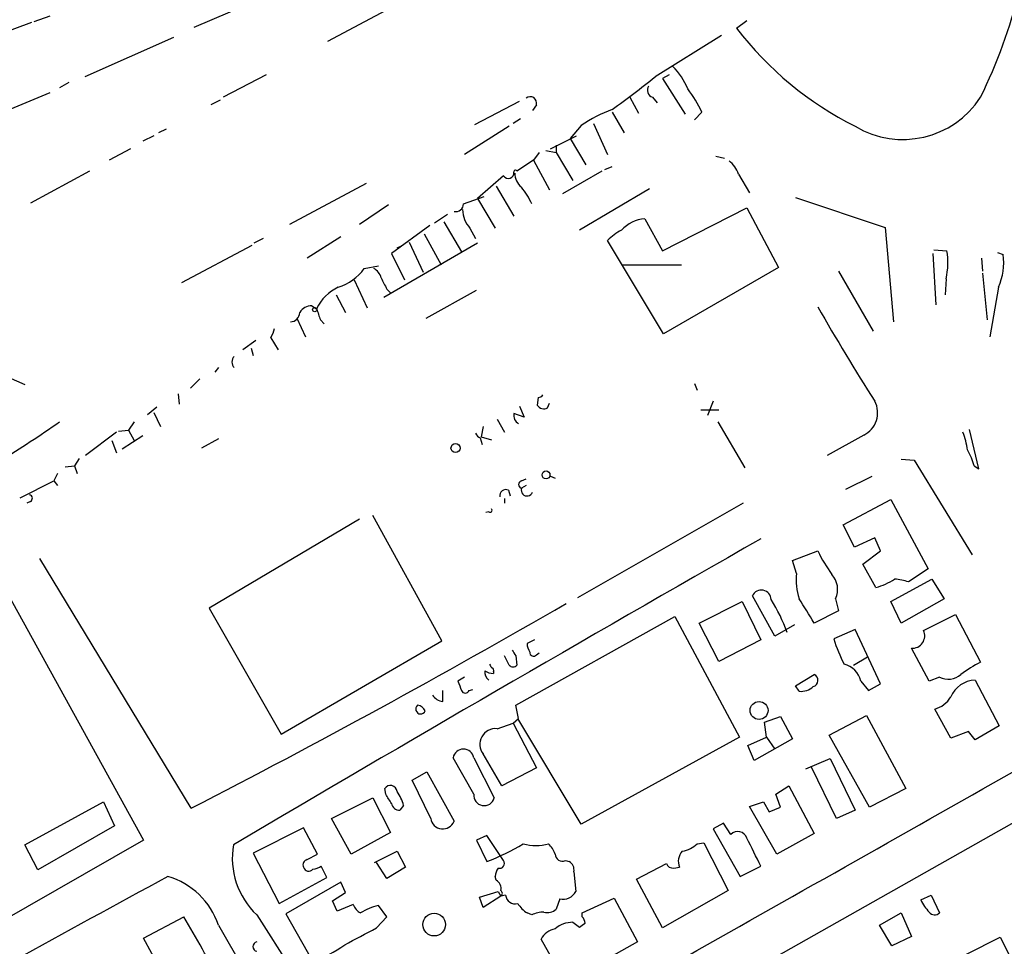
# Model space of a CAD drawing. Extents: x 6 to 967, y 1342 to 2220.
# Drawn here: x 328 to 417, y 1744 to 1828 of the extents above; entities that cross this region are included whole.
import ezdxf

# ---------------------------------------------------------------- set-up
doc = ezdxf.new("R2010")
doc.units = 0
doc.header["$MEASUREMENT"] = 0
doc.layers.add('MAIN', color=5, linetype='CONTINUOUS')

msp = doc.modelspace()

# ---------------------------------------------------------------- linework, layer by layer
at = {"layer": 'MAIN'}
for p, q in [((344.0853, 1826.8526), (350.6047, 1829.6466)), ((356.1927, 1825.5826), (362.8813, 1829.1386)), ((329.6073, 1827.3606), (331.0467, 1827.8686)), ((393.192, 1826.7679), (394.1233, 1827.4452)), ((329.3533, 1827.2759), (322.326, 1824.6512)), ((342.2227, 1825.9212), (334.1793, 1822.3652)), ((391.8373, 1826.0906), (385.826, 1822.3652)), ((350.6047, 1822.5346), (346.71, 1820.5026)), ((387.096, 1822.5346), (386.5033, 1822.1959)), ((386.5033, 1822.1959), (388.5353, 1818.9786)), ((332.74, 1821.8572), (331.8933, 1821.3492)), ((326.3053, 1818.9786), (331.0467, 1820.9259)), ((346.456, 1820.2486), (345.6093, 1819.8252)), ((383.54, 1820.5026), (384.302, 1819.0632)), ((385.572, 1820.5026), (385.9953, 1819.9946)), ((369.4853, 1818.0472), (373.5493, 1820.1639)), ((375.0733, 1819.8252), (374.7347, 1819.3172)), ((373.634, 1818.5552), (372.9567, 1818.1319)), ((381.9313, 1819.1479), (383.032, 1817.2852)), ((390.0593, 1819.1479), (389.382, 1818.4706)), ((341.5453, 1817.6239), (340.868, 1817.2852)), ((372.618, 1817.8779), (368.554, 1815.3379)), ((379.1373, 1817.9626), (378.1213, 1816.7772)), ((380.238, 1818.1319), (381.508, 1815.3379)), ((340.4447, 1817.0312), (339.4287, 1816.5232)), ((376.3433, 1815.8459), (378.714, 1817.0312)), ((378.1213, 1816.7772), (379.5607, 1814.4066)), ((338.328, 1815.8459), (336.3807, 1814.8299)), ((376.8513, 1816.1846), (376.8513, 1815.5072)), ((375.3273, 1815.5072), (374.8193, 1814.8299)), ((375.92, 1815.6766), (376.8513, 1815.5072)), ((376.8513, 1815.5072), (378.3753, 1812.9672)), ((391.3293, 1815.1686), (392.0913, 1814.9992)), ((374.8193, 1814.8299), (373.2953, 1813.8139)), ((374.8193, 1814.8299), (376.2587, 1812.1206)), ((381.254, 1813.9832), (381.9313, 1814.2372)), ((334.6027, 1813.8139), (329.2687, 1810.9352)), ((372.11, 1813.3906), (369.7393, 1811.3586)), ((381, 1813.8139), (377.444, 1811.7819)), ((393.3613, 1813.5599), (394.3773, 1811.8666)), ((359.664, 1812.7132), (352.7213, 1808.9879)), ((371.4327, 1812.4592), (373.0413, 1809.7499)), ((385.318, 1812.2052), (378.968, 1808.4799)), ((368.4693, 1810.8506), (370.332, 1811.5279)), ((369.7393, 1811.3586), (371.348, 1808.6492)), ((398.526, 1811.4432), (406.654, 1808.7339)), ((361.696, 1810.7659), (359.0713, 1808.9879)), ((386.5033, 1806.6172), (394.1233, 1810.5119)), ((394.1233, 1810.5119), (397.002, 1805.0932)), ((365.8447, 1809.1572), (367.03, 1809.9192)), ((365.4213, 1808.9032), (361.95, 1806.3632)), ((366.6913, 1809.2419), (368.3, 1806.5326)), ((369.062, 1808.6492), (369.57, 1807.7179)), ((384.8947, 1809.4959), (386.5033, 1806.6172)), ((406.654, 1808.7339), (407.416, 1800.1826)), ((357.378, 1807.8872), (354.33, 1805.9399)), ((364.9133, 1808.1412), (366.4373, 1805.3472)), ((342.9847, 1803.7386), (349.3347, 1807.1252)), ((350.3507, 1807.7179), (349.504, 1807.2946)), ((369.7393, 1807.2946), (361.2727, 1802.3839)), ((362.458, 1806.8712), (362.7967, 1807.0406)), ((363.5587, 1807.3792), (364.8287, 1804.6699)), ((386.588, 1799.0819), (381.508, 1807.5486)), ((361.95, 1806.3632), (363.1353, 1803.9926)), ((410.972, 1806.3632), (411.226, 1801.7066)), ((411.0567, 1806.7019), (412.242, 1806.6172)), ((416.814, 1806.4479), (417.322, 1806.2786)), ((359.4947, 1805.0086), (360.7647, 1805.2626)), ((382.778, 1805.3472), (388.1967, 1805.3472)), ((397.002, 1805.0932), (386.588, 1799.0819)), ((415.3747, 1805.9399), (415.4593, 1804.7546)), ((402.4207, 1804.7546), (405.5533, 1799.3359)), ((415.4593, 1804.5852), (415.8827, 1800.3519)), ((358.5633, 1803.9926), (359.7487, 1801.4526)), ((412.1573, 1804.0772), (412.0727, 1802.6379)), ((416.8987, 1803.3152), (416.1367, 1798.8279)), ((356.9547, 1802.6379), (357.8013, 1801.0292)), ((361.5267, 1803.1459), (361.8653, 1802.8072)), ((365.0827, 1800.5212), (369.6547, 1803.0612)), ((354.7533, 1801.6219), (355.1767, 1801.3679)), ((353.3987, 1800.5212), (354.1607, 1798.8279)), ((355.5153, 1800.3519), (355.854, 1800.0132)), ((349.6733, 1798.4892), (348.488, 1797.6426)), ((351.028, 1798.7432), (351.7053, 1797.6426)), ((349.25, 1797.8119), (349.4193, 1797.1346)), ((346.2867, 1796.0339), (345.948, 1795.6106)), ((327.2367, 1795.1872), (328.7607, 1794.5099)), ((344.5933, 1795.0179), (343.7467, 1794.1712)), ((389.382, 1794.5946), (389.636, 1794.0019)), ((342.646, 1793.6632), (342.7307, 1792.7319)), ((375.2427, 1793.3246), (375.158, 1792.6472)), ((376.0893, 1792.3932), (376.2587, 1792.8166)), ((391.0753, 1792.9859), (390.5673, 1791.7159)), ((339.852, 1791.8006), (340.6987, 1792.4779)), ((340.4447, 1791.9699), (341.0373, 1790.6999)), ((373.9727, 1791.5466), (373.0413, 1791.8852)), ((373.5493, 1792.5626), (373.9727, 1791.5466)), ((389.9747, 1792.2239), (391.5833, 1792.2239)), ((338.6667, 1791.1232), (338.1587, 1790.3612)), ((371.5173, 1791.3772), (372.1947, 1790.1919)), ((391.4987, 1791.1232), (393.954, 1786.9746)), ((337.058, 1790.1919), (334.264, 1788.0752)), ((337.2273, 1790.2766), (338.1587, 1790.3612)), ((338.1587, 1790.3612), (338.6667, 1789.4299)), ((370.2473, 1790.6999), (370.078, 1789.7686)), ((404.7067, 1789.9379), (401.4047, 1788.0752)), ((415.1207, 1786.8899), (414.274, 1790.4459)), ((336.6347, 1789.4299), (337.058, 1788.3292)), ((339.4287, 1789.8532), (337.566, 1788.6679)), ((346.2867, 1789.5992), (344.7627, 1788.7526)), ((369.9933, 1789.6839), (370.1627, 1789.0912)), ((370.078, 1789.7686), (371.0093, 1789.5146)), ((333.6713, 1787.8212), (333.248, 1787.1439)), ((408.0933, 1787.7366), (409.2787, 1787.6519)), ((409.2787, 1787.6519), (414.528, 1779.1006)), ((331.724, 1786.4666), (331.3853, 1785.7892)), ((332.4013, 1787.0592), (333.248, 1787.1439)), ((333.248, 1787.1439), (333.502, 1786.4666)), ((414.6973, 1787.1439), (415.1207, 1786.8899)), ((328.3373, 1784.2652), (331.3853, 1785.7892)), ((331.3853, 1785.7892), (331.724, 1785.3659)), ((373.7187, 1785.7892), (374.142, 1785.9586)), ((376.3433, 1786.2126), (376.7667, 1786.0432)), ((403.098, 1785.0272), (405.4687, 1786.2126)), ((372.5333, 1784.9426), (372.7027, 1784.4346)), ((374.142, 1785.3659), (373.7187, 1785.1119)), ((329.2687, 1783.9266), (328.93, 1783.7572)), ((372.1947, 1784.1806), (372.1947, 1783.7572)), ((393.7847, 1783.7572), (378.7987, 1775.2059)), ((402.844, 1781.8099), (407.162, 1784.0959)), ((407.162, 1784.0959), (410.5487, 1777.8306)), ((370.7553, 1782.9952), (370.5013, 1782.9106)), ((359.0713, 1782.3179), (345.44, 1774.2746)), ((366.522, 1771.3112), (360.2567, 1782.6566)), ((403.86, 1779.7779), (402.844, 1781.8099)), ((405.7227, 1780.6246), (403.86, 1779.7779)), ((406.2307, 1779.4392), (405.7227, 1780.6246)), ((398.272, 1778.5926), (400.558, 1779.4392)), ((404.622, 1778.2539), (406.2307, 1779.4392)), ((343.8313, 1756.1559), (330.1153, 1778.7619)), ((398.6107, 1777.4072), (398.272, 1778.5926)), ((405.8073, 1776.1372), (404.622, 1778.2539)), ((410.5487, 1777.8306), (408.7707, 1776.6452)), ((407.162, 1774.8672), (410.8873, 1776.8992)), ((410.8873, 1776.8992), (411.988, 1775.1212)), ((327.3213, 1775.3752), (339.5133, 1753.2772)), ((389.8053, 1772.9199), (393.7, 1774.8672)), ((393.7, 1774.8672), (395.3933, 1771.3959)), ((396.6633, 1771.7346), (394.6313, 1775.3752)), ((402.1667, 1775.1212), (402.4207, 1774.0206)), ((408.0933, 1772.9199), (407.162, 1774.8672)), ((411.988, 1775.1212), (408.0933, 1772.9199)), ((345.44, 1774.2746), (351.9593, 1762.8446)), ((402.4207, 1774.0206), (400.2193, 1772.9199)), ((373.2107, 1765.4692), (387.604, 1773.5126)), ((387.604, 1773.5126), (393.446, 1762.5906)), ((410.1253, 1772.2426), (413.004, 1773.6819)), ((413.004, 1773.6819), (415.29, 1769.3639)), ((391.5833, 1769.4486), (389.8053, 1772.9199)), ((398.4413, 1772.7506), (396.6633, 1771.7346)), ((403.9447, 1772.3272), (401.9973, 1771.4806)), ((406.2307, 1767.4166), (403.9447, 1772.3272)), ((351.9593, 1762.8446), (366.522, 1771.3112)), ((374.904, 1771.3959), (374.2267, 1771.0572)), ((395.3933, 1771.3959), (391.5833, 1769.4486)), ((410.6333, 1767.6706), (409.0247, 1770.6339)), ((372.618, 1769.1099), (372.1947, 1769.9566)), ((373.2107, 1769.9566), (373.2953, 1769.1099)), ((375.0733, 1770.0412), (375.3273, 1770.2106)), ((403.7753, 1769.1099), (405.0453, 1769.8719)), ((368.554, 1768.0092), (367.9613, 1767.6706)), ((371.1787, 1768.5172), (371.1787, 1768.3479)), ((398.526, 1767.2472), (400.2193, 1768.2632)), ((404.4527, 1767.6706), (405.13, 1766.8239)), ((411.5647, 1768.0092), (410.6333, 1767.6706)), ((414.782, 1767.7552), (416.9833, 1763.6066)), ((366.6067, 1765.8079), (366.6067, 1766.8239)), ((368.9773, 1766.8239), (369.316, 1766.9086)), ((398.8647, 1766.7392), (398.526, 1767.2472)), ((405.13, 1766.8239), (406.2307, 1767.4166)), ((373.4647, 1764.2839), (373.2107, 1765.4692)), ((412.5807, 1762.5059), (411.1413, 1765.1306)), ((372.9567, 1763.8606), (373.4647, 1764.2839)), ((379.1373, 1754.7166), (373.38, 1764.2839)), ((395.732, 1763.9452), (397.1713, 1764.4532)), ((397.1713, 1764.4532), (398.272, 1762.4212)), ((401.574, 1762.7599), (404.9607, 1764.5379)), ((404.9607, 1764.5379), (408.5167, 1757.9339)), ((371.5173, 1763.3526), (372.9567, 1763.8606)), ((372.9567, 1763.8606), (375.0733, 1759.7966)), ((395.9013, 1762.5906), (395.732, 1763.9452)), ((416.9833, 1763.6066), (414.782, 1762.3366)), ((393.446, 1762.5906), (379.1373, 1754.7166)), ((394.208, 1761.8286), (395.9013, 1762.5906)), ((398.272, 1762.4212), (394.8007, 1760.4739)), ((395.9013, 1762.5906), (396.6633, 1761.4899)), ((405.2147, 1756.2406), (401.574, 1762.7599)), ((414.1893, 1763.0986), (412.5807, 1762.5059)), ((414.782, 1762.3366), (414.1893, 1763.0986)), ((394.8007, 1760.4739), (394.208, 1761.8286)), ((369.4007, 1757.4259), (367.538, 1760.7279)), ((369.4007, 1760.7279), (371.2633, 1757.0872)), ((399.4573, 1759.7119), (401.6587, 1760.6432)), ((401.6587, 1760.6432), (403.9447, 1755.9866)), ((375.0733, 1759.7966), (371.9407, 1758.1879)), ((402.2513, 1755.2246), (399.9653, 1759.8812)), ((363.8127, 1758.6959), (365.1673, 1759.4579)), ((365.1673, 1759.4579), (367.6227, 1754.9706)), ((361.442, 1757.4259), (361.3573, 1757.9339)), ((365.506, 1755.2246), (363.8127, 1758.6959)), ((424.3493, 1758.2726), (364.3207, 1724.4059)), ((396.748, 1757.4259), (397.9333, 1758.1879)), ((397.9333, 1758.1879), (400.2193, 1753.8699)), ((408.5167, 1757.9339), (405.2147, 1756.2406)), ((356.5313, 1755.2246), (360.2567, 1757.0872)), ((360.2567, 1757.0872), (361.8653, 1753.9546)), ((397.1713, 1756.2406), (396.748, 1757.4259)), ((328.7607, 1752.8539), (335.8727, 1756.7486)), ((335.8727, 1756.7486), (336.8887, 1754.5472)), ((363.0507, 1756.4099), (362.712, 1755.9866)), ((394.3773, 1756.3252), (395.6473, 1756.7486)), ((396.8327, 1752.0072), (394.3773, 1756.3252)), ((395.6473, 1756.7486), (396.1553, 1755.8172)), ((396.1553, 1755.8172), (397.1713, 1756.2406)), ((358.3093, 1752.0072), (356.5313, 1755.2246)), ((403.9447, 1755.9866), (402.2513, 1755.2246)), ((336.8887, 1754.5472), (329.946, 1750.5679)), ((353.9913, 1754.3779), (349.4193, 1752.0919)), ((355.2613, 1752.0072), (353.9913, 1754.3779)), ((392.0067, 1754.8012), (391.0753, 1754.2932)), ((391.0753, 1754.2932), (393.5307, 1749.9752)), ((392.684, 1753.7852), (392.0067, 1754.8012)), ((361.8653, 1753.9546), (358.3093, 1752.0072)), ((370.586, 1753.7006), (369.6547, 1753.2772)), ((372.11, 1751.4146), (370.586, 1753.7006)), ((400.2193, 1753.8699), (396.8327, 1752.0072)), ((339.5133, 1753.2772), (294.386, 1727.4539)), ((329.946, 1750.5679), (328.7607, 1752.8539)), ((369.6547, 1753.2772), (370.586, 1751.3299)), ((389.636, 1752.9386), (390.2287, 1753.0232)), ((390.2287, 1753.0232), (392.43, 1748.7052)), ((349.4193, 1752.0919), (351.79, 1747.5199)), ((354.33, 1751.4992), (355.2613, 1752.0072)), ((360.426, 1751.2452), (362.458, 1752.2612)), ((362.458, 1752.2612), (363.22, 1750.8219)), ((356.108, 1749.8906), (355.6, 1750.9066)), ((361.5267, 1749.8059), (360.5953, 1751.2452)), ((363.22, 1750.8219), (361.5267, 1749.8059)), ((377.698, 1751.4146), (378.0367, 1751.3299)), ((384.1327, 1749.7212), (386.842, 1751.1606)), ((387.5193, 1750.7372), (388.0273, 1750.8219)), ((393.5307, 1749.9752), (395.3933, 1750.9066)), ((351.79, 1747.5199), (356.108, 1749.8906)), ((371.4327, 1749.6366), (371.348, 1749.9752)), ((378.46, 1750.3986), (378.6293, 1748.6206)), ((357.378, 1749.4672), (352.3827, 1746.5886)), ((357.8013, 1748.5359), (357.378, 1749.4672)), ((386.5033, 1745.3186), (384.1327, 1749.7212)), ((356.616, 1747.7739), (357.8013, 1748.5359)), ((369.9087, 1748.1126), (371.602, 1748.6206)), ((370.2473, 1747.1812), (369.9087, 1748.1126)), ((371.856, 1748.1972), (370.2473, 1747.1812)), ((371.602, 1748.6206), (371.856, 1748.1972)), ((372.2793, 1748.2819), (371.856, 1748.1972)), ((379.222, 1746.6732), (382.1007, 1748.0279)), ((382.1007, 1748.0279), (384.2173, 1744.0486)), ((392.43, 1748.7052), (386.5033, 1745.3186)), ((409.8713, 1747.8586), (410.8027, 1748.2819)), ((410.8027, 1748.2819), (411.5647, 1746.6732)), ((357.0393, 1746.8426), (356.616, 1747.7739)), ((358.4787, 1747.4352), (357.0393, 1746.8426)), ((361.5267, 1746.3346), (360.7647, 1747.3506)), ((377.19, 1747.9432), (376.8513, 1747.0119)), ((339.5133, 1744.3872), (343.154, 1746.3346)), ((349.758, 1746.5039), (361.7807, 1727.6232)), ((352.3827, 1746.5886), (354.838, 1742.2706)), ((360.5953, 1745.3186), (361.5267, 1746.3346)), ((374.65, 1746.5039), (374.2267, 1746.6732)), ((379.222, 1746.3346), (379.222, 1746.6732)), ((406.146, 1745.5726), (408.0933, 1746.6732)), ((408.0933, 1746.6732), (409.0247, 1744.5566)), ((346.2867, 1745.5726), (357.9707, 1725.2526)), ((378.3753, 1745.8266), (378.968, 1745.4032)), ((407.2467, 1743.7099), (406.146, 1745.5726)), ((409.0247, 1744.5566), (407.2467, 1743.7099)), ((414.02, 1742.9479), (417.068, 1744.4719)), ((417.068, 1744.4719), (419.0153, 1740.6619)), ((343.0693, 1737.8679), (339.5133, 1744.3872)), ((377.698, 1740.4079), (375.4967, 1744.3026)), ((384.2173, 1744.0486), (377.698, 1740.4079))]:
    msp.add_line(p, q, dxfattribs=at)
for centre, radius in [((355.0073, 1801.2833), 0.1893), ((367.7517, 1788.752), 0.4113), ((375.9464, 1786.329), 0.3579), ((395.2325, 1765.0056), 0.8113), ((365.8182, 1745.6212), 1.0267)]:
    msp.add_circle(centre, radius, dxfattribs=at)
for centre, radius, start, end in [((367.6098, 1843.5113), 52.9415, 334.239763, 356.538275), ((417.7945, 1845.5774), 30.969, 217.399219, 243.434866), ((382.8773, 1818.791), 6.4086, 22.704593, 44.672527), ((343.2399, 1874.2956), 67.1591, 305.177799, 309.353845), ((385.7837, 1821.1376), 0.6694, 145.308094, 251.562344), ((378.2002, 1813.4719), 13.1474, 25.576699, 36.349988), ((374.523, 1819.9885), 0.5741, 343.47189, 131.58215), ((408.2525, 1825.09), 8.4006, 239.150054, 326.901649), ((386.5361, 1807.0314), 13.1998, 110.4173, 124.092169), ((391.1609, 1812.8833), 2.3021, 17.092116, 53.978848), ((372.5333, 1813.6762), 0.5108, 214.007492, 5.956161), ((373.1683, 1813.7716), 0.1339, 18.421413, 198.462013), ((374.6541, 1813.5844), 1.5293, 177.743981, 232.289319), ((369.006, 1808.4482), 6.134, 23.057299, 39.799472), ((367.7798, 1810.8446), 0.6895, 256.830373, 0.498573), ((371.0277, 1810.4176), 2.6441, 181.625437, 221.975455), ((385.0833, 1806.3901), 3.1115, 93.475024, 137.807072), ((385.2222, 1803.8152), 5.2663, 117.653548, 134.852291), ((405.9156, 1805.5568), 6.4147, 346.664147, 9.515185), ((412.072, 1805.5166), 5.305, 335.48284, 8.258404), ((355.7693, 1807.7178), 4.6063, 287.103369, 323.974456), ((359.7626, 1803.8513), 1.2939, 13.889111, 63.432969), ((358.8595, 1799.6324), 4.0712, 115.231909, 154.768091), ((615.2725, 1930.6538), 283.981, 206.45046, 206.679643), ((354.6968, 1800.4086), 1.2146, 87.333821, 149.273279), ((556.133, 1889.664), 178.8013, 209.529759, 212.731389), ((352.7849, 1801.0504), 0.8681, 271.392836, 358.600566), ((609.3458, 1885.5098), 267.7346, 198.316967, 198.54615), ((348.2313, 1800.3531), 3.227, 330.073431, 346.319461), ((348.2128, 1796.5419), 0.7036, 133.779165, 226.220835), ((375.2004, 1793.8748), 0.5518, 274.396316, 327.536771), ((375.7506, 1792.9858), 0.6825, 209.742799, 299.750087), ((403.7158, 1791.9615), 2.2532, 296.089692, 27.041538), ((373.905, 1791.716), 0.8801, 168.916047, 239.98301), ((282.0906, 1861.8163), 86.4744, 300.946746, 305.164377), ((370.2051, 1790.319), 0.6695, 198.443068, 251.556932), ((407.46, 1787.6944), 6.7039, 7.618703, 21.872669), ((409.3594, 1785.7878), 5.5075, 14.254498, 30.501835), ((373.8175, 1785.4505), 0.3527, 106.262153, 253.733298), ((372.3005, 1784.4557), 0.5397, 64.446281, 191.305768), ((374.2266, 1784.9426), 0.5262, 161.565051, 341.568494), ((329.1276, 1784.2088), 0.3155, 296.565051, 79.701651), ((370.8823, 1783.1222), 0.1796, 225, 45), ((2382.5494, -1701.8721), 4009.4866, 119.7102202, 120.4990023), ((412.4112, 1785.112), 13.1407, 205.57522, 216.353647), ((404.0715, 1776.8568), 5.4884, 174.244533, 198.434949), ((400.2799, 1775.9577), 2.0639, 336.09022, 41.40138), ((404.3655, 1781.6039), 5.6536, 284.774873, 303.679387), ((406.9092, 1770.6397), 6.2874, 72.778348, 84.601787), ((395.4417, 1775.0245), 0.883, 0.785091, 156.599488), ((384.1673, 1767.3006), 14.41, 19.341667, 32.469424), ((-150.801, 1435.3594), 646.1969, 31.4920488, 31.7212241), ((-13.0094, 2449.905), 780.143, 297.219733, 300.061129), ((409.0924, 1771.7684), 1.1365, 266.584989, 24.659654), ((415.2137, 1775.5327), 13.8236, 197.045348, 207.290198), ((500.0528, 1854.8932), 152.6537, 213.578079, 213.807241), ((375.7488, 1771.1412), 1.5244, 183.158773, 213.708832), ((374.8116, 1770.249), 0.3341, 172.051788, 321.549055), ((371.2209, 1768.4325), 0.8218, 168.104879, 235.49399), ((371.2636, 1769.8725), 1.527, 236.315136, 266.812677), ((455.5696, 1811.3352), 94.6305, 206.443636, 206.6729), ((371.0094, 1768.6442), 0.2117, 323.124688, 90.027065), ((372.9567, 1769.3639), 0.4233, 216.867191, 323.124688), ((402.4286, 1767.1705), 2.085, 13.878283, 76.121717), ((419.3216, 1760.8652), 9.4065, 115.378654, 128.142311), ((579.7753, 1851.9101), 227.9506, 201.687966, 201.917182), ((399.9718, 1767.7287), 0.589, 286.053615, 65.153524), ((412.3422, 1769.6399), 1.8066, 244.508702, 310.354991), ((414.8967, 1765.2378), 2.5201, 92.608757, 156.784094), ((368.6387, 1766.9227), 0.3528, 196.262154, 343.733298), ((398.9916, 1768.4751), 1.7405, 265.818928, 311.053693), ((366.7335, 1767.0354), 1.234, 210.958979, 264.102299), ((410.5157, 1767.4404), 2.393, 285.154742, 329.648083), ((364.5899, 1765.1227), 0.4388, 127.844062, 338.409494), ((364.2422, 1764.6591), 0.8139, 21.787031, 84.465227), ((371.3854, 1761.9301), 1.4286, 84.702449, 217.188342), ((-8264.682, 17090.726), 17619.3299, 299.31443879, 299.54362215), ((368.4693, 1760.5586), 0.9466, 10.30214, 169.696778), ((-348.5776, 1336.2792), 834.9572, 30.3516518, 30.5808357), ((361.8633, 1757.6146), 0.5983, 6.266161, 147.746941), ((150.0394, 1630.0136), 246.8298, 30.848158, 31.077361), ((358.8298, 1755.2134), 4.3872, 15.826461, 34.208402), ((370.3476, 1757.3423), 0.9506, 174.954547, 344.432977), ((362.6768, 1756.7275), 0.7417, 191.532613, 272.720065), ((366.599, 1755.3862), 1.1048, 188.41025, 337.903914), ((393.3044, 1753.194), 0.857, 17.143036, 136.380582), ((-240.2816, 1434.6566), 709.9976, 26.4504706, 26.679639), ((354.6586, 1751.6653), 7.1173, 170.386407, 226.484734), ((363.2355, 1770.6106), 20.6343, 290.868655, 301.081141), ((375.031, 1756.7054), 3.9364, 253.120073, 286.879927), ((374.2976, 1751.0903), 2.6338, 20.372473, 44.567756), ((387.8575, 1754.802), 2.5759, 279.469636, 313.664562), ((377.4298, 1752.0213), 0.6632, 181.21814, 293.848478), ((389.2666, 1751.3453), 1.3453, 137.090555, 202.896045), ((354.4146, 1751.0335), 0.4732, 100.296185, 206.559637), ((354.4544, 1750.9361), 0.477, 193.852697, 323.533706), ((354.754, 1752.1747), 1.5244, 273.158773, 303.708832), ((372.8726, 1749.8903), 1.527, 146.315136, 176.812677), ((371.7364, 1751.1656), 0.449, 252.582029, 33.682989), ((377.6276, 1750.5821), 0.8524, 347.56816, 61.318192), ((387.4528, 1751.3843), 0.6505, 200.114802, 275.867471), ((1670.9113, -702.4224), 2789.4475, 118.4576404, 119.7694513), ((339.7892, 1743.4003), 6.851, 18.486255, 73.677005), ((371.0236, 1748.8888), 0.8524, 347.561596, 61.318192), ((371.6866, 1748.4512), 0.3053, 303.700477, 56.299523), ((373.1759, 1748.4011), 0.9045, 187.572876, 283.04067), ((377.4753, 1749.2049), 1.2935, 257.258362, 333.145729), ((359.8438, 1747.9666), 1.4649, 201.269745, 241.996995), ((361.7661, 1742.7236), 4.7341, 102.211914, 123.458791), ((375.8782, 1749.1714), 2.9947, 213.467733, 236.532267), ((413.2804, 1749.4046), 3.7433, 204.393918, 224.995671), ((280.3515, 1708.4058), 73.3672, 25.861087, 31.129362), ((375.8992, 1743.6025), 3.1589, 92.694476, 113.294332), ((376.0893, 1747.8022), 1.0978, 252.035422, 313.955556), ((378.5185, 1745.6823), 0.9594, 3.561805, 42.837328), ((411.1353, 1747.1148), 0.616, 215.411159, 314.197517), ((-1831.3384, 5688.5251), 4547.124, 298.9850025, 299.8730572), ((378.3157, 1743.5091), 2.3183, 88.526828, 131.926222), ((294.5547, 1872.561), 152.6261, 303.578069, 303.807272), ((-21.8439, 2464.2065), 814.2847, 297.7832254, 298.0124083), ((377.1111, 1743.4327), 1.8339, 100.824636, 151.682527), ((349.8426, 1743.6252), 0.4318, 101.299523, 258.697877), ((350.8847, 1753.2189), 11.6402, 289.854044, 305.939651)]:
    msp.add_arc(centre, radius, start, end, dxfattribs=at)

doc.saveas('drawing.dxf')
